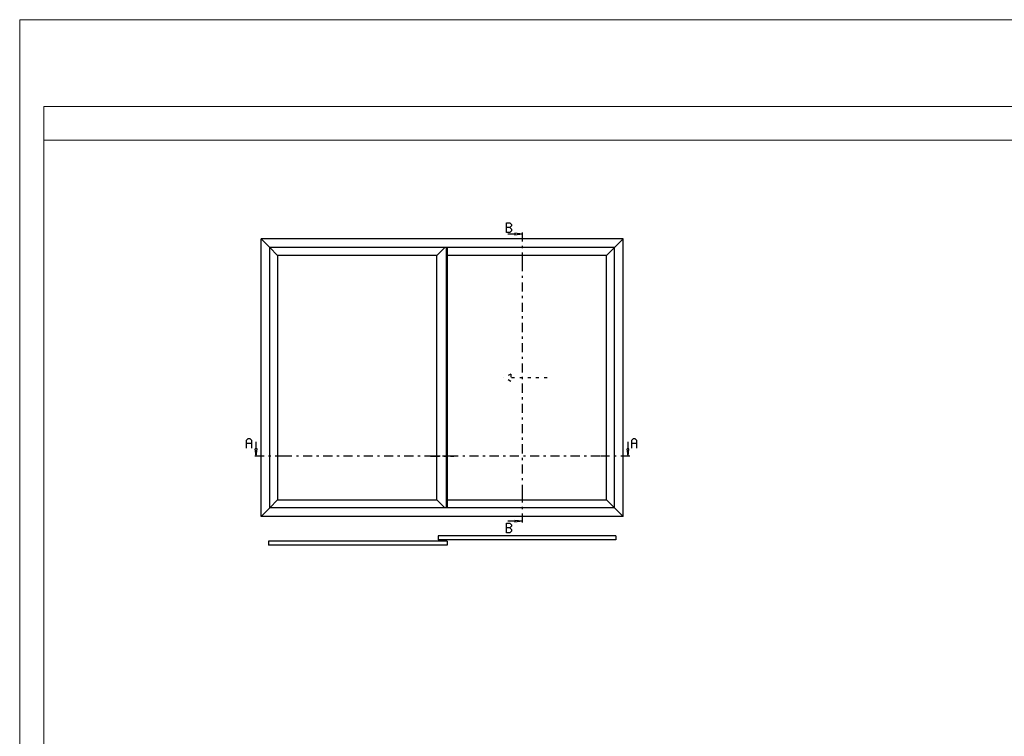
# Model space of a CAD drawing. Units: millimetres. Extents: x -1817 to -395, y -1445 to 517.
# Drawn here: x -1817 to -1409, y 220 to 517 of the extents above; entities that cross this region are included whole.
import ezdxf

# ---------------------------------------------------------------- set-up
doc = ezdxf.new("R2010")
doc.units = ezdxf.units.MM
doc.header["$LTSCALE"] = 0.838525
doc.linetypes.add('OGLT0', pattern=[10, 4.5, -2.2, 1.1, -2.2])
doc.linetypes.add('OGLT1', pattern=[4, 1.5, -2.5])
doc.layers.add('Frame Border', color=1, linetype='Continuous', lineweight=5)
doc.layers.add('PROFIL', color=7, linetype='Continuous', lineweight=5)

msp = doc.modelspace()

# ---------------------------------------------------------------- linework, layer by layer
at = {"color": 7, "linetype": 'Continuous'}
for p, q in [((-1615.50999, 428.49696), (-1615.50999, 432.49696)), ((-1615.50999, 432.49696), (-1614.18596, 432.49696)), ((-1614.18596, 432.49696), (-1613.50388, 431.81696)), ((-1614.18596, 430.49696), (-1615.50999, 430.49696)), ((-1614.18596, 428.49696), (-1615.50999, 428.49696)), ((-1613.50388, 431.17696), (-1614.18596, 430.49696)), ((-1614.18596, 430.49696), (-1613.50388, 429.81696)), ((-1613.50388, 429.17696), (-1614.18596, 428.49696)), ((-1613.50388, 431.81696), (-1613.50388, 431.17696)), ((-1613.50388, 429.81696), (-1613.50388, 429.17696)), ((-1567.24146, 425.74696), (-1717.24146, 425.74696)), ((-1717.24146, 310.74696), (-1717.24146, 425.74696)), ((-1713.66646, 422.17196), (-1717.24146, 425.74696)), ((-1612.06243, 427.74696), (-1615.06243, 427.74696)), ((-1609.06243, 427.74696), (-1612.06243, 428.14192)), ((-1612.06243, 428.14192), (-1612.06243, 427.352)), ((-1609.06243, 427.74696), (-1612.06243, 427.352)), ((-1570.81646, 422.17196), (-1567.24146, 425.74696)), ((-1567.24146, 310.74696), (-1567.24146, 425.74696)), ((-1710.36646, 418.87196), (-1713.66646, 422.17196)), ((-1570.81646, 422.17196), (-1713.66646, 422.17196)), ((-1713.66646, 314.32196), (-1713.66646, 422.17196)), ((-1644.36646, 418.87196), (-1641.06646, 422.17196)), ((-1640.56646, 422.17196), (-1640.56646, 314.32196)), ((-1640.56646, 422.17196), (-1640.56646, 314.32196)), ((-1640.11646, 422.17196), (-1640.11646, 314.32196)), ((-1574.11646, 418.87196), (-1570.81646, 422.17196)), ((-1570.81646, 314.32196), (-1570.81646, 422.17196)), ((-1710.36646, 418.87196), (-1710.36646, 317.62196)), ((-1644.36646, 418.87196), (-1710.36646, 418.87196)), ((-1644.36646, 317.62196), (-1644.36646, 418.87196)), ((-1574.11646, 418.87196), (-1640.11646, 418.87196)), ((-1640.11646, 418.87196), (-1640.11646, 317.62196)), ((-1574.11646, 317.62196), (-1574.11646, 418.87196)), ((-1723.20123, 342.31696), (-1722.51915, 342.99696)), ((-1722.51915, 342.99696), (-1721.8772, 342.99696)), ((-1721.8772, 342.99696), (-1721.19512, 342.31696)), ((-1563.68901, 342.31696), (-1563.00694, 342.99696)), ((-1563.00694, 342.99696), (-1562.36498, 342.99696)), ((-1562.36498, 342.99696), (-1561.68291, 342.31696)), ((-1723.20123, 338.99696), (-1723.20123, 342.31696)), ((-1721.19512, 340.99696), (-1723.20123, 340.99696)), ((-1721.19512, 342.31696), (-1721.19512, 338.99696)), ((-1719.24146, 335.74696), (-1719.63641, 338.74696)), ((-1718.8465, 338.74696), (-1719.63641, 338.74696)), ((-1719.24146, 338.74696), (-1719.24146, 341.74696)), ((-1719.24146, 335.74696), (-1718.8465, 338.74696)), ((-1565.24146, 335.74696), (-1565.63641, 338.74696)), ((-1564.8465, 338.74696), (-1565.63641, 338.74696)), ((-1565.24146, 338.74696), (-1565.24146, 341.74696)), ((-1565.24146, 335.74696), (-1564.8465, 338.74696)), ((-1563.68901, 338.99696), (-1563.68901, 342.31696)), ((-1561.68291, 340.99696), (-1563.68901, 340.99696)), ((-1561.68291, 342.31696), (-1561.68291, 338.99696)), ((-1713.66646, 314.32196), (-1717.24146, 310.74696)), ((-1710.36646, 317.62196), (-1713.66646, 314.32196)), ((-1570.81646, 314.32196), (-1713.66646, 314.32196)), ((-1710.36646, 317.62196), (-1644.36646, 317.62196)), ((-1644.36646, 317.62196), (-1641.06646, 314.32196)), ((-1640.11646, 317.62196), (-1574.11646, 317.62196)), ((-1574.11646, 317.62196), (-1570.81646, 314.32196)), ((-1570.81646, 314.32196), (-1567.24146, 310.74696)), ((-1567.24146, 310.74696), (-1717.24146, 310.74696)), ((-1615.50999, 303.99696), (-1615.50999, 307.99696)), ((-1615.50999, 307.99696), (-1614.18596, 307.99696)), ((-1614.18596, 305.99696), (-1615.50999, 305.99696)), ((-1612.06243, 308.74696), (-1615.06243, 308.74696)), ((-1614.18596, 307.99696), (-1613.50388, 307.31696)), ((-1613.50388, 306.67696), (-1614.18596, 305.99696)), ((-1614.18596, 305.99696), (-1613.50388, 305.31696)), ((-1613.50388, 307.31696), (-1613.50388, 306.67696)), ((-1609.06243, 308.74696), (-1612.06243, 309.14192)), ((-1612.06243, 309.14192), (-1612.06243, 308.352)), ((-1609.06243, 308.74696), (-1612.06243, 308.352)), ((-1570.31646, 302.71696), (-1643.91646, 302.71696)), ((-1643.91646, 302.71696), (-1643.91646, 301.03696)), ((-1614.18596, 303.99696), (-1615.50999, 303.99696)), ((-1613.50388, 304.67696), (-1614.18596, 303.99696)), ((-1613.50388, 305.31696), (-1613.50388, 304.67696)), ((-1570.31646, 302.71696), (-1570.31646, 301.03696)), ((-1640.11646, 300.47696), (-1714.16646, 300.47696)), ((-1714.16646, 300.47696), (-1714.16646, 298.79696)), ((-1640.11646, 298.79696), (-1714.16646, 298.79696)), ((-1570.31646, 301.03696), (-1643.91646, 301.03696)), ((-1640.11646, 300.47696), (-1640.11646, 298.79696))]:
    msp.add_line(p, q, dxfattribs=at)
at = {"color": 7, "linetype": 'OGLT0'}
for p, q in [((-1609.06243, 428.49696), (-1609.06243, 416.12196)), ((-1609.06243, 416.12196), (-1609.06243, 320.37196)), ((-1707.61646, 335.74696), (-1719.99146, 335.74696)), ((-1637.36646, 335.74696), (-1707.61646, 335.74696)), ((-1647.11646, 335.74696), (-1637.36646, 335.74696)), ((-1576.86646, 335.74696), (-1647.11646, 335.74696)), ((-1564.49146, 335.74696), (-1576.86646, 335.74696)), ((-1609.06243, 320.37196), (-1609.06243, 307.99696))]:
    msp.add_line(p, q, dxfattribs=at)
at = {"color": 7, "linetype": 'OGLT1'}
for p, q in [((-1613.77896, 369.74696), (-1616.77896, 368.24696)), ((-1613.77896, 366.74696), (-1616.77896, 368.24696)), ((-1613.77896, 369.74696), (-1613.77896, 366.74696)), ((-1598.77896, 368.24696), (-1613.77896, 368.24696))]:
    msp.add_line(p, q, dxfattribs=at)
at = {"lineweight": 5}
msp.add_lwpolyline([(-1140.65253, 480.63464), (-1807.207, 480.63464), (-1807.207, 466.63464), (-1140.65253, 466.63464)], close=True, dxfattribs=at)
at = {"layer": 'Frame Border', "lineweight": 5}
msp.add_lwpolyline([(-1817.207, -77.36536), (-1817.207, 516.63464), (-1130.65253, 516.63464), (-1130.65253, -77.36536), (-1817.207, -77.36536)], close=True, dxfattribs=at)
at = {"layer": 'PROFIL', "color": 252, "lineweight": 5}
msp.add_lwpolyline([(-1807.207, 466.63464), (-1140.65253, 466.63464), (-1140.65253, -53.36536), (-1807.207, -53.36536)], close=True, dxfattribs=at)
at = {"layer": 'PROFIL', "lineweight": 5}
msp.add_lwpolyline([(-1807.207, 466.63464), (-1140.65253, 466.63464), (-1140.65253, -53.36536), (-1807.207, -53.36536)], close=True, dxfattribs=at)

doc.saveas('drawing.dxf')
